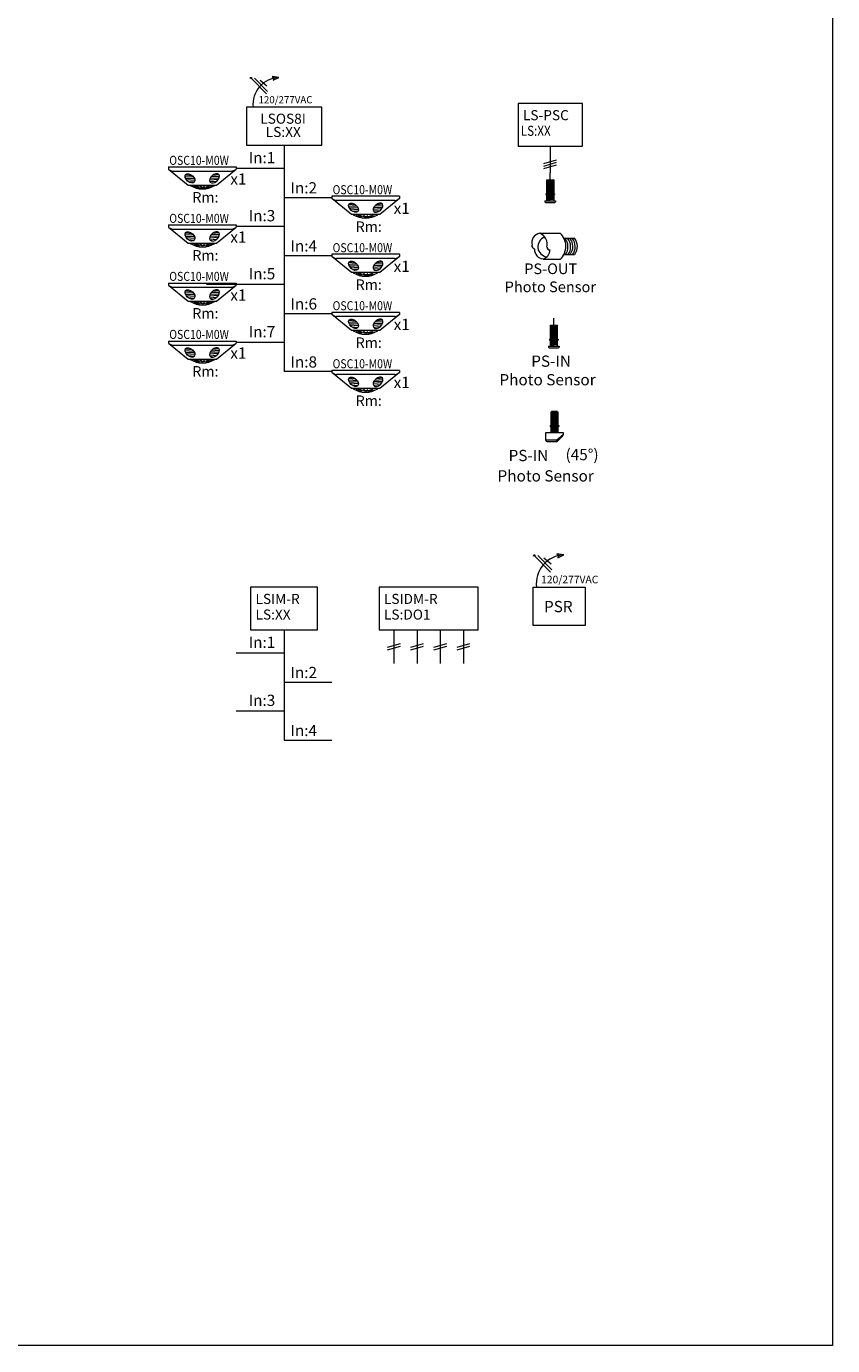
# Model space of a CAD drawing. Units: inches. Extents: x 12 to 297, y 24 to 213.
# Drawn here: x 95 to 152, y 24 to 119 of the extents above; entities that cross this region are included whole.
import ezdxf

# ---------------------------------------------------------------- set-up
doc = ezdxf.new("R2010")
doc.units = ezdxf.units.IN
doc.header["$MEASUREMENT"] = 0
doc.layers.add('1', color=7, linetype='Continuous')
doc.layers.add('Border', color=7, linetype='Continuous')
doc.styles.add('SIMPLEX', font='SIMPLEX')
doc.styles.get("Standard").update_dxf_attribs({"font": 'arial.ttf'})

# ---------------------------------------------------------------- blocks, each defined once
blk = doc.blocks.new('A$C31620')
at = {"lineweight": 5}
blk.add_line((0.375, 1.625), (0.375, 2.122), dxfattribs=at)
at = {"layer": '1', "color": 0, "linetype": 'ByBlock', "lineweight": 5}
for p, q in [((0.125, 1.625), (0.625, 1.625)), ((0.125, 0.618), (0.125, 1.625)), ((0.625, 1.625), (0.625, 0.618)), ((0, 0.125), (0.75, 0.125)), ((0, 0.125), (0, 0.05)), ((0.05, 0), (0.697, 0)), ((0.062, 0.618), (0.687, 0.618)), ((0.062, 0.618), (0.062, 0.562)), ((0.062, 0.562), (0.687, 0.562)), ((0.125, 0.125), (0.125, 0.562)), ((0.125, 0.125), (0.625, 0.125)), ((0.249, 0.618), (0.249, 0.562)), ((0.483, 0.618), (0.483, 0.562)), ((0.625, 0.562), (0.625, 0.125)), ((0.687, 0.618), (0.687, 0.562)), ((0.747, 0.125), (0.747, 0.05))]:
    blk.add_line(p, q, dxfattribs=at)
at = {"layer": '1', "color": 253, "linetype": 'ByBlock', "lineweight": 5}
for p, q in [((0.625, 1.625), (0.125, 1.591)), ((0.625, 1.571), (0.125, 1.537)), ((0.625, 1.518), (0.125, 1.484)), ((0.625, 1.464), (0.125, 1.43)), ((0.625, 1.411), (0.125, 1.376)), ((0.625, 1.357), (0.125, 1.323)), ((0.625, 1.304), (0.125, 1.269)), ((0.625, 1.25), (0.125, 1.216)), ((0.625, 1.197), (0.125, 1.162)), ((0.625, 1.143), (0.125, 1.109)), ((0.625, 1.09), (0.125, 1.055)), ((0.625, 1.036), (0.125, 1.002)), ((0.625, 0.983), (0.125, 0.948)), ((0.625, 0.929), (0.125, 0.895)), ((0.625, 0.876), (0.125, 0.841)), ((0.625, 0.822), (0.125, 0.788)), ((0.625, 0.769), (0.125, 0.734)), ((0.625, 0.715), (0.125, 0.681)), ((0.625, 0.662), (0.125, 0.627)), ((0.339, 0.562), (0.125, 0.547)), ((0.625, 0.528), (0.125, 0.493)), ((0.625, 0.474), (0.125, 0.44)), ((0.625, 0.421), (0.125, 0.386)), ((0.625, 0.367), (0.125, 0.333)), ((0.625, 0.314), (0.125, 0.279)), ((0.625, 0.26), (0.125, 0.226)), ((0.625, 0.207), (0.125, 0.172))]:
    blk.add_line(p, q, dxfattribs=at)
at = {"layer": '1', "color": 0, "linetype": 'ByBlock', "lineweight": 5}
for centre, start, end in [((0.068, 0.068), 194.55156, 255.44844), ((0.679, 0.068), 284.55156, 345.44844)]:
    blk.add_arc(centre, 0.0698, start, end, dxfattribs=at)

msp = doc.modelspace()

# ---------------------------------------------------------------- linework, layer by layer
at = {"linetype": 'Continuous', "lineweight": 5}
for p, q in [((132.117, 110.355), (132.117, 108.438)), ((104.713, 108.865), (109.572, 108.865)), ((105.04, 108.576), (109.245, 108.576)), ((121.299, 106.76), (116.44, 106.76)), ((120.972, 106.471), (116.766, 106.471)), ((104.713, 104.701), (109.572, 104.701)), ((105.04, 104.412), (109.245, 104.412)), ((131.379, 104.105), (132.828, 104.105)), ((133.122, 103.751), (133.856, 103.751)), ((121.299, 102.596), (116.44, 102.596)), ((120.972, 102.307), (116.766, 102.307)), ((133.122, 102.573), (133.856, 102.573)), ((131.606, 102.257), (132.834, 102.242)), ((104.713, 100.537), (109.572, 100.537)), ((105.04, 100.248), (109.245, 100.248)), ((121.299, 98.432), (116.44, 98.432)), ((120.972, 98.143), (116.766, 98.143)), ((104.713, 96.373), (109.572, 96.373)), ((105.04, 96.083), (109.245, 96.083)), ((121.299, 94.268), (116.44, 94.268)), ((120.972, 93.979), (116.766, 93.979)), ((120.898, 75.636), (120.898, 73.221)), ((122.56, 75.636), (122.56, 73.221)), ((124.222, 75.636), (124.222, 73.221)), ((125.885, 75.636), (125.885, 73.221))]:
    msp.add_line(p, q, dxfattribs=at)
at = {"lineweight": 5}
for p, q in [((104.713, 108.865), (104.713, 108.702)), ((109.572, 108.865), (109.572, 108.702)), ((116.44, 106.76), (116.44, 106.597)), ((121.299, 106.76), (121.299, 106.597)), ((104.713, 104.701), (104.713, 104.537)), ((109.572, 104.701), (109.572, 104.537)), ((116.44, 102.596), (116.44, 102.433)), ((121.299, 102.596), (121.299, 102.433)), ((104.713, 100.537), (104.713, 100.373)), ((109.572, 100.537), (109.572, 100.373)), ((116.44, 98.432), (116.44, 98.268)), ((121.299, 98.432), (121.299, 98.268)), ((104.713, 96.373), (104.713, 96.209)), ((109.572, 96.373), (109.572, 96.209)), ((116.44, 94.268), (116.44, 94.104)), ((121.299, 94.268), (121.299, 94.104))]:
    msp.add_line(p, q, dxfattribs=at)
at = {"color": 7, "linetype": 'Continuous', "lineweight": 5}
for p, q in [((132.175, 91.278), (132.2, 91.303)), ((132.175, 89.805), (132.175, 91.278)), ((132.175, 91.278), (132.675, 91.278)), ((132.65, 91.303), (132.2, 91.303)), ((132.65, 91.303), (132.675, 91.278)), ((132.675, 91.278), (132.675, 89.805)), ((131.8, 89.255), (131.8, 89.805)), ((131.8, 89.805), (133.05, 89.805)), ((131.9, 89.155), (132.559, 89.155)), ((132.629, 89.185), (133.021, 89.576)), ((133.05, 89.805), (133.05, 89.647))]:
    msp.add_line(p, q, dxfattribs=at)
at = {"color": 8, "linetype": 'Continuous', "lineweight": 5}
for p, q in [((132.584, 89.255), (131.8, 89.255)), ((133.05, 89.647), (132.584, 89.255))]:
    msp.add_line(p, q, dxfattribs=at)
at = {"lineweight": 5}
for centre, radius, start, end in [((105.005, 108.617), 0.303, 163.77252, 164.01687), ((105.014, 108.835), 0.261, 229.68659, 275.55978), ((109.265, 108.839), 0.264, 265.807, 311.19468), ((116.747, 106.734), 0.264, 228.80532, 274.193), ((120.997, 106.73), 0.261, 264.44022, 310.31341), ((121.007, 106.512), 0.303, 15.98313, 16.22748), ((105.005, 104.453), 0.303, 163.77252, 164.01687), ((105.014, 104.671), 0.261, 229.68659, 275.55978), ((109.265, 104.675), 0.264, 265.807, 311.19468), ((116.747, 102.57), 0.264, 228.80532, 274.193), ((120.997, 102.566), 0.261, 264.44022, 310.31341), ((121.007, 102.348), 0.303, 15.98313, 16.22748), ((105.005, 100.289), 0.303, 163.77252, 164.01687), ((105.014, 100.507), 0.261, 229.68659, 275.55978), ((109.265, 100.511), 0.264, 265.807, 311.19468), ((116.747, 98.406), 0.264, 228.80532, 274.193), ((120.997, 98.402), 0.261, 264.44022, 310.31341), ((121.007, 98.184), 0.303, 15.98313, 16.22748), ((105.005, 96.124), 0.303, 163.77252, 164.01687), ((105.014, 96.343), 0.261, 229.68659, 275.55978), ((109.265, 96.347), 0.264, 265.807, 311.19468), ((116.747, 94.242), 0.264, 228.80532, 274.193), ((120.997, 94.238), 0.261, 264.44022, 310.31341), ((121.007, 94.019), 0.303, 15.98313, 16.22748)]:
    msp.add_arc(centre, radius, start, end, dxfattribs=at)
at = {"linetype": 'Continuous', "lineweight": 5}
for centre, radius, start, end in [((131.476, 103.433), 0.681, 99.50036, 194.99234), ((131.039, 103.221), 0.239, 171.50869, 264.28051), ((131.964, 103.147), 0.73, 110.19228, 262.09085), ((131.033, 103.307), 0.869, 346.56916, 66.59333), ((131.933, 103.172), 1.305, 313.51504, 46.48496), ((132.441, 103.128), 0.952, 322.83247, 40.86536), ((132.634, 103.128), 0.952, 322.83247, 40.86536), ((132.817, 103.16), 0.924, 322.12843, 39.7826), ((132.962, 103.128), 0.952, 322.83247, 40.86536), ((133.146, 103.16), 0.924, 322.12843, 39.7826), ((131.632, 102.907), 0.636, 174.42436, 267.6339), ((131.393, 102.922), 0.699, 287.78292, 1.34472), ((132.044, 103.081), 0.155, 165.12132, 293.71607)]:
    msp.add_arc(centre, radius, start, end, dxfattribs=at)
at = {"color": 7, "linetype": 'Continuous', "lineweight": 5}
for centre, radius, start, end in [((131.9, 89.255), 0.1, 180, 270), ((132.467, 89.232), 0.12, 320.18024, 11.2694), ((132.559, 89.255), 0.1, 270, 315), ((132.512, 89.159), 0.12, 12.13598, 53.11664), ((132.95, 89.647), 0.1, 315, 359.78321)]:
    msp.add_arc(centre, radius, start, end, dxfattribs=at)
at = {"layer": '1', "color": 0, "lineweight": 5}
for p, q in [((111.742, 114.127), (110.632, 115.252)), ((111.813, 114.285), (110.884, 115.237)), ((111.779, 114.661), (111.29, 115.071)), ((112.633, 115.283), (112.161, 115.361)), ((112.161, 115.361), (112.288, 115.239)), ((112.226, 115.1), (112.633, 115.283)), ((112.288, 115.239), (112.226, 115.1)), ((113.006, 110.419), (113.006, 94.186)), ((131.658, 109.117), (132.578, 109.382)), ((131.658, 108.934), (132.578, 109.2)), ((131.658, 108.752), (132.578, 109.018)), ((105.908, 108.187), (106.506, 108.148)), ((105.921, 108.294), (106.394, 108.264)), ((105.926, 108.073), (106.578, 108.031)), ((105.989, 107.961), (106.608, 107.921)), ((108.278, 107.961), (107.659, 107.921)), ((108.341, 108.073), (107.689, 108.031)), ((108.359, 108.187), (107.761, 108.148)), ((108.346, 108.294), (107.873, 108.264)), ((113.006, 108.76), (109.572, 108.76)), ((106.132, 107.818), (106.581, 107.788)), ((108.135, 107.818), (107.686, 107.788)), ((113.006, 106.678), (116.44, 106.678)), ((117.652, 106.082), (118.25, 106.043)), ((117.665, 106.189), (118.138, 106.159)), ((120.104, 106.082), (119.506, 106.043)), ((120.091, 106.189), (119.617, 106.159)), ((117.67, 105.968), (118.323, 105.926)), ((117.733, 105.856), (118.353, 105.816)), ((117.876, 105.713), (118.325, 105.683)), ((120.023, 105.856), (119.403, 105.816)), ((119.88, 105.713), (119.431, 105.683)), ((120.086, 105.968), (119.433, 105.926)), ((113.006, 104.596), (109.572, 104.596)), ((105.908, 104.023), (106.506, 103.984)), ((105.921, 104.13), (106.394, 104.099)), ((105.926, 103.909), (106.578, 103.867)), ((105.989, 103.797), (106.608, 103.757)), ((106.132, 103.653), (106.581, 103.624)), ((108.278, 103.797), (107.659, 103.757)), ((108.135, 103.653), (107.686, 103.624)), ((108.341, 103.909), (107.689, 103.867)), ((108.359, 104.023), (107.761, 103.984)), ((108.346, 104.13), (107.873, 104.099)), ((113.006, 102.514), (116.44, 102.514)), ((117.652, 101.918), (118.25, 101.879)), ((117.665, 102.025), (118.138, 101.995)), ((117.67, 101.804), (118.323, 101.762)), ((117.733, 101.692), (118.353, 101.652)), ((117.876, 101.548), (118.325, 101.519)), ((120.023, 101.692), (119.403, 101.652)), ((119.88, 101.548), (119.431, 101.519)), ((120.086, 101.804), (119.433, 101.762)), ((120.104, 101.918), (119.506, 101.879)), ((120.091, 102.025), (119.617, 101.995)), ((113.006, 100.432), (107.435, 100.432)), ((105.908, 99.859), (106.506, 99.82)), ((105.921, 99.966), (106.394, 99.935)), ((105.926, 99.745), (106.578, 99.703)), ((105.989, 99.633), (106.608, 99.592)), ((106.132, 99.489), (106.581, 99.46)), ((108.278, 99.633), (107.659, 99.592)), ((108.135, 99.489), (107.686, 99.46)), ((108.341, 99.745), (107.689, 99.703)), ((108.359, 99.859), (107.761, 99.82)), ((108.346, 99.966), (107.873, 99.935)), ((113.006, 98.35), (116.44, 98.35)), ((117.652, 97.754), (118.25, 97.715)), ((117.665, 97.861), (118.138, 97.83)), ((117.67, 97.64), (118.323, 97.598)), ((120.086, 97.64), (119.433, 97.598)), ((120.104, 97.754), (119.506, 97.715)), ((120.091, 97.861), (119.617, 97.83)), ((117.733, 97.528), (118.353, 97.487)), ((117.876, 97.384), (118.325, 97.355)), ((120.023, 97.528), (119.403, 97.487)), ((119.88, 97.384), (119.431, 97.355)), ((105.908, 95.695), (106.506, 95.656)), ((105.921, 95.802), (106.394, 95.771)), ((108.359, 95.695), (107.761, 95.656)), ((108.346, 95.802), (107.873, 95.771)), ((113.006, 96.268), (109.572, 96.268)), ((105.926, 95.581), (106.578, 95.538)), ((105.989, 95.469), (106.608, 95.428)), ((106.132, 95.325), (106.581, 95.296)), ((108.278, 95.469), (107.659, 95.428)), ((108.135, 95.325), (107.686, 95.296)), ((108.341, 95.581), (107.689, 95.538)), ((116.44, 94.186), (113.006, 94.186)), ((117.652, 93.59), (118.25, 93.551)), ((117.665, 93.697), (118.138, 93.666)), ((117.67, 93.476), (118.323, 93.433)), ((117.733, 93.364), (118.353, 93.323)), ((117.876, 93.22), (118.325, 93.191)), ((120.023, 93.364), (119.403, 93.323)), ((119.88, 93.22), (119.431, 93.191)), ((120.086, 93.476), (119.433, 93.433)), ((120.104, 93.59), (119.506, 93.551)), ((120.091, 93.697), (119.617, 93.666)), ((132.149, 79.792), (130.972, 80.985)), ((132.224, 79.96), (131.239, 80.969)), ((132.188, 80.358), (131.67, 80.793)), ((133.093, 81.018), (132.593, 81.101)), ((132.593, 81.101), (132.728, 80.971)), ((132.662, 80.823), (133.093, 81.018)), ((132.728, 80.971), (132.662, 80.823)), ((113.006, 75.636), (113.006, 67.731)), ((113.006, 73.977), (109.572, 73.977)), ((120.439, 74.397), (121.359, 74.663)), ((120.439, 74.215), (121.359, 74.481)), ((122.101, 74.397), (123.021, 74.663)), ((122.101, 74.215), (123.021, 74.481)), ((123.764, 74.397), (124.684, 74.663)), ((123.764, 74.215), (124.684, 74.481)), ((125.426, 74.397), (126.346, 74.663)), ((125.426, 74.215), (126.346, 74.481)), ((113.006, 71.895), (116.44, 71.895)), ((113.006, 69.813), (109.572, 69.813)), ((113.006, 67.731), (116.44, 67.731))]:
    msp.add_line(p, q, dxfattribs=at)
at = {"layer": '1', "lineweight": 5}
for p, q in [((104.713, 108.7), (106.132, 107.559)), ((108.152, 107.559), (109.572, 108.702)), ((106.132, 107.559), (108.152, 107.559)), ((106.942, 107.362), (106.519, 107.476)), ((107.134, 107.368), (106.633, 107.513)), ((107.124, 107.403), (106.987, 107.498)), ((107.149, 107.368), (107.651, 107.513)), ((107.161, 107.401), (107.298, 107.496)), ((107.414, 107.369), (107.837, 107.483)), ((117.859, 105.454), (116.44, 106.597)), ((121.298, 106.595), (119.879, 105.454)), ((119.879, 105.454), (117.859, 105.454)), ((118.597, 105.264), (118.174, 105.378)), ((118.862, 105.263), (118.36, 105.408)), ((118.851, 105.296), (118.714, 105.391)), ((118.877, 105.263), (119.378, 105.408)), ((118.888, 105.298), (119.025, 105.393)), ((119.069, 105.257), (119.492, 105.371)), ((104.713, 104.536), (106.132, 103.395)), ((108.152, 103.395), (109.572, 104.537)), ((106.132, 103.395), (108.152, 103.395)), ((106.942, 103.198), (106.519, 103.312)), ((107.134, 103.204), (106.633, 103.348)), ((107.124, 103.239), (106.987, 103.334)), ((107.149, 103.204), (107.651, 103.348)), ((107.161, 103.237), (107.298, 103.332)), ((107.414, 103.205), (107.837, 103.319)), ((117.859, 101.29), (116.44, 102.433)), ((121.298, 102.431), (119.879, 101.29)), ((104.713, 100.372), (106.132, 99.231)), ((108.152, 99.231), (109.572, 100.373)), ((119.879, 101.29), (117.859, 101.29)), ((118.597, 101.1), (118.174, 101.214)), ((118.862, 101.099), (118.36, 101.243)), ((118.851, 101.132), (118.714, 101.227)), ((118.877, 101.099), (119.378, 101.243)), ((118.888, 101.134), (119.025, 101.229)), ((119.069, 101.093), (119.492, 101.207)), ((106.132, 99.231), (108.152, 99.231)), ((106.942, 99.034), (106.519, 99.148)), ((107.134, 99.04), (106.633, 99.184)), ((107.124, 99.075), (106.987, 99.17)), ((107.149, 99.04), (107.651, 99.184)), ((107.161, 99.073), (107.298, 99.168)), ((107.414, 99.041), (107.837, 99.155)), ((117.859, 97.126), (116.44, 98.268)), ((121.298, 98.267), (119.879, 97.126)), ((119.879, 97.126), (117.859, 97.126)), ((118.597, 96.936), (118.174, 97.05)), ((118.862, 96.935), (118.36, 97.079)), ((118.851, 96.968), (118.714, 97.063)), ((118.877, 96.935), (119.378, 97.079)), ((118.888, 96.97), (119.025, 97.065)), ((119.069, 96.929), (119.492, 97.043)), ((104.713, 96.208), (106.132, 95.067)), ((108.152, 95.067), (109.572, 96.209)), ((106.132, 95.067), (108.152, 95.067)), ((106.942, 94.87), (106.519, 94.984)), ((107.134, 94.876), (106.633, 95.02)), ((107.124, 94.911), (106.987, 95.006)), ((107.149, 94.876), (107.651, 95.02)), ((107.161, 94.909), (107.298, 95.004)), ((107.414, 94.877), (107.837, 94.991)), ((117.859, 92.962), (116.44, 94.104)), ((121.298, 94.103), (119.879, 92.962)), ((119.879, 92.962), (117.859, 92.962)), ((118.597, 92.772), (118.174, 92.886)), ((118.862, 92.771), (118.36, 92.915)), ((118.851, 92.804), (118.714, 92.899)), ((118.877, 92.771), (119.378, 92.915)), ((118.888, 92.806), (119.025, 92.901)), ((119.069, 92.765), (119.492, 92.879))]:
    msp.add_line(p, q, dxfattribs=at)
at = {"layer": '1', "color": 253, "linetype": 'ByBlock', "lineweight": 5}
for p, q in [((132.65, 91.303), (132.175, 91.271)), ((132.675, 91.252), (132.175, 91.217)), ((132.675, 91.198), (132.175, 91.164)), ((132.675, 91.145), (132.175, 91.11)), ((132.675, 91.091), (132.175, 91.057)), ((132.675, 91.038), (132.175, 91.003)), ((132.675, 90.984), (132.175, 90.95)), ((132.675, 90.931), (132.175, 90.896)), ((132.675, 90.877), (132.175, 90.843)), ((132.675, 90.824), (132.175, 90.789)), ((132.675, 90.77), (132.175, 90.736)), ((132.675, 90.716), (132.175, 90.682)), ((132.675, 90.663), (132.175, 90.629)), ((132.675, 90.609), (132.175, 90.575)), ((132.675, 90.556), (132.175, 90.521)), ((132.675, 90.502), (132.175, 90.468)), ((132.675, 90.449), (132.175, 90.414)), ((132.675, 90.395), (132.175, 90.361)), ((132.675, 90.342), (132.175, 90.307)), ((132.389, 90.242), (132.175, 90.227)), ((132.675, 90.208), (132.175, 90.174)), ((132.675, 90.154), (132.175, 90.12)), ((132.675, 90.101), (132.175, 90.067)), ((132.675, 90.047), (132.175, 90.013)), ((132.675, 89.994), (132.175, 89.959)), ((132.675, 89.94), (132.175, 89.906)), ((132.675, 89.887), (132.175, 89.852))]:
    msp.add_line(p, q, dxfattribs=at)
at = {"layer": '1', "color": 0, "linetype": 'ByBlock', "lineweight": 5}
for p, q in [((132.112, 90.299), (132.738, 90.299)), ((132.112, 90.299), (132.112, 90.242)), ((132.112, 90.242), (132.738, 90.242)), ((132.299, 90.299), (132.299, 90.242)), ((132.534, 90.299), (132.534, 90.242)), ((132.738, 90.299), (132.738, 90.242))]:
    msp.add_line(p, q, dxfattribs=at)
at = {"layer": '1', "color": 0, "lineweight": 5}
for points in [[(110.301, 113.159), (110.301, 110.419), (115.711, 110.419), (115.711, 113.159)], [(129.808, 113.429), (129.808, 110.355), (134.425, 110.355), (134.425, 113.429)], [(110.61, 78.71), (110.61, 75.636), (115.402, 75.636), (115.402, 78.71)], [(119.831, 78.71), (119.831, 75.636), (126.951, 75.636), (126.951, 78.71)]]:
    msp.add_lwpolyline(points, close=True, dxfattribs=at)
at = {"layer": '1', "color": 7, "lineweight": 5}
msp.add_lwpolyline([(130.904, 78.71), (134.616, 78.71), (134.616, 75.946), (130.904, 75.946)], close=True, dxfattribs=at)
at = {"layer": '1', "color": 0, "lineweight": 5}
for centre, radius in [((110.632, 115.252), 0.0475), ((130.972, 80.985), 0.0503)]:
    msp.add_circle(centre, radius, dxfattribs=at)
for centre, radius, start, end in [((112.693, 113.367), 1.917, 91.80913, 186.212), ((133.163, 78.976), 2.043, 91.93884, 187.47686)]:
    msp.add_arc(centre, radius, start, end, dxfattribs=at)
at = {"layer": '1', "lineweight": 5}
for centre, radius, start, end in [((107.156, 108.979), 1.687, 238.20326, 301.79674), ((107.156, 109.101), 1.791, 240.24657, 299.75343), ((118.855, 106.875), 1.687, 238.20326, 301.79674), ((118.855, 106.996), 1.791, 240.24657, 299.75343), ((107.156, 104.815), 1.687, 238.20326, 301.79674), ((107.156, 104.936), 1.791, 240.24657, 299.75343), ((118.855, 102.71), 1.687, 238.20326, 301.79674), ((118.855, 102.832), 1.791, 240.24657, 299.75343), ((107.156, 100.651), 1.687, 238.20326, 301.79674), ((107.156, 100.772), 1.791, 240.24657, 299.75343), ((118.855, 98.546), 1.687, 238.20326, 301.79674), ((118.855, 98.667), 1.791, 240.24657, 299.75343), ((107.156, 96.487), 1.687, 238.20326, 301.79674), ((107.156, 96.608), 1.791, 240.24657, 299.75343), ((118.855, 94.382), 1.687, 238.20326, 301.79674), ((118.855, 94.503), 1.791, 240.24657, 299.75343)]:
    msp.add_arc(centre, radius, start, end, dxfattribs=at)
at = {"layer": '1', "color": 0, "lineweight": 5}
for centre in [(106.254, 108.047), (117.999, 105.942), (106.254, 103.883), (117.999, 101.778), (106.254, 99.719), (117.999, 97.614), (106.254, 95.555), (117.999, 93.45)]:
    msp.add_ellipse(centre, major_axis=(0.312, -0.278), ratio=0.612285, dxfattribs=at)
at = {"layer": '1', "color": 0, "lineweight": 5, "extrusion": (0, 0, -1)}
for centre in [(108.013, 108.047), (119.757, 105.942), (108.013, 103.883), (119.757, 101.778), (108.013, 99.719), (119.757, 97.614), (108.013, 95.555), (119.757, 93.45)]:
    msp.add_ellipse(centre, major_axis=(-0.312, -0.278), ratio=0.612285, dxfattribs=at)
at = {"layer": 'Border', "lineweight": 5}
for p, q in [((152.393, 212.799), (152.393, 24.268)), ((152.393, 24.268), (12.091, 24.268))]:
    msp.add_line(p, q, dxfattribs=at)

# ---------------------------------------------------------------- block references
at = {"lineweight": 5}
for p in [(131.742, 106.316), (132.002, 95.884)]:
    msp.add_blockref('A$C31620', p, dxfattribs=at)

# ---------------------------------------------------------------- texts
at = {"linetype": 'Continuous', "lineweight": 5, "style": 'SIMPLEX'}
for s, height, p in [('120/277VAC', 0.5125, (111.175, 113.437)), ('LSOS8I', 0.7214, (111.298, 111.971)), ('LS-PSC', 0.7214, (130.156, 112.223)), ('LS:XX', 0.7214, (111.692, 111.018)), ('In:1', 0.8072, (110.465, 109.128)), ('x1', 0.8072, (109.15, 107.597)), ('In:2', 0.8072, (113.463, 106.963)), ('x1', 0.8072, (120.877, 105.492)), ('In:3', 0.8072, (110.465, 104.964)), ('x1', 0.8072, (109.15, 103.432)), ('In:4', 0.8072, (113.463, 102.798)), ('In:5', 0.8072, (110.465, 100.8)), ('x1', 0.8072, (120.877, 101.328)), ('PS-OUT', 0.7662, (130.251, 101.175)), ('Photo Sensor', 0.7662, (128.846, 99.879)), ('x1', 0.8072, (109.15, 99.268)), ('In:6', 0.8072, (113.463, 98.634)), ('x1', 0.8072, (120.877, 97.163)), ('In:7', 0.8072, (110.465, 96.636)), ('x1', 0.8072, (109.15, 95.104)), ('In:8', 0.8072, (113.463, 94.47)), ('PS-IN', 0.8072, (130.755, 94.524)), ('x1', 0.8072, (120.877, 92.999)), ('Photo Sensor ', 0.8072, (128.47, 93.193)), ('PS-IN', 0.8072, (129.13, 87.753)), ('(45°)', 0.8072, (133.218, 87.818)), ('Photo Sensor ', 0.8072, (128.335, 86.29)), ('120/277VAC', 0.5434, (131.464, 78.983)), ('LSIM-R', 0.7214, (110.958, 77.503)), ('LSIDM-R', 0.7214, (120.179, 77.503)), ('PSR', 0.8072, (131.672, 76.909)), ('LS:XX', 0.7214, (110.958, 76.381)), ('LS:DO1', 0.7214, (120.179, 76.381)), ('In:1', 0.8072, (110.465, 74.345)), ('In:2', 0.8072, (113.463, 72.179)), ('In:3', 0.8072, (110.465, 70.18)), ('In:4', 0.8072, (113.463, 68.015))]:
    msp.add_text(s, height=height, dxfattribs=at).set_placement(p)
at = {"linetype": 'Continuous', "lineweight": 5, "style": 'SIMPLEX', "width": 0.85}
msp.add_text('LS:XX', height=0.7214, dxfattribs=at).set_placement((130.007, 111.101))
at = {"lineweight": 5, "char_height": 0.75, "width": 6.55925, "attachment_point": 1}
for insert in [(104.083, 107.065), (115.81, 104.96), (104.083, 102.901), (115.81, 100.796), (104.083, 98.736), (115.81, 96.631), (104.083, 94.572), (115.81, 92.467)]:
    msp.add_mtext('{\\pxqc;Rm:}', dxfattribs=dict(at, insert=insert))
at = {"layer": '1', "color": 0, "linetype": 'Continuous', "lineweight": 5, "style": 'SIMPLEX', "width": 0.85}
for p in [(104.766, 109.016), (116.493, 106.911), (104.766, 104.852), (116.493, 102.747), (104.766, 100.688), (116.493, 98.583), (104.766, 96.523), (116.493, 94.418)]:
    msp.add_text('OSC10-M0W', height=0.65, dxfattribs=at).set_placement(p)

doc.saveas('drawing.dxf')
